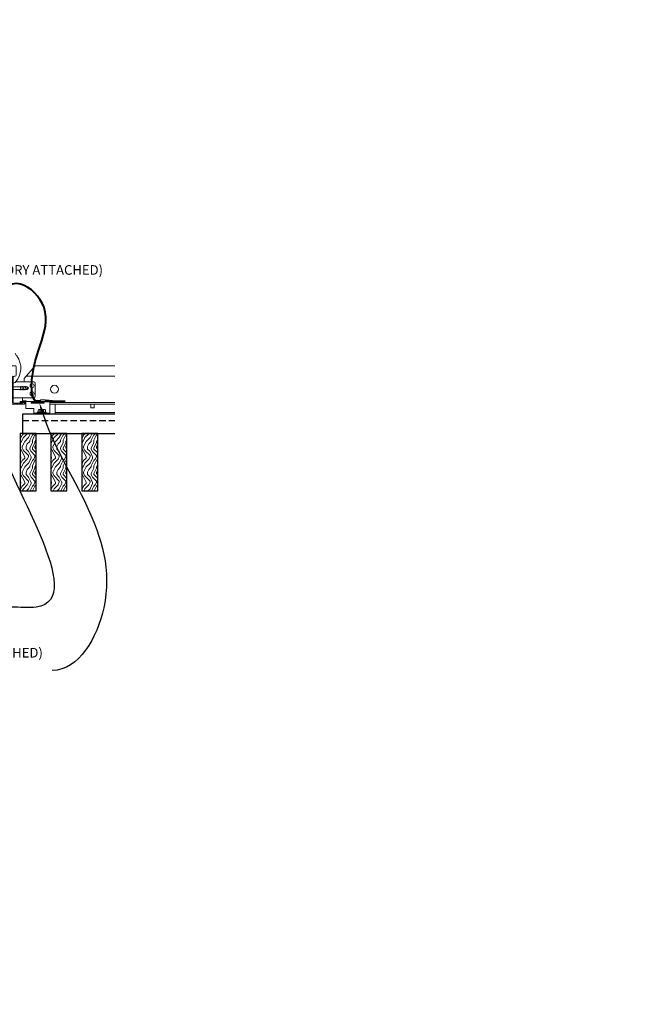
# Model space of a CAD drawing. Units: inches. Extents: x 0 to 3506, y 0 to 1152.
# Drawn here: x 226 to 250, y 410 to 449 of the extents above; entities that cross this region are included whole.
import ezdxf
from ezdxf import colors
from ezdxf.entities.mleader import LeaderData, LeaderLine
from ezdxf.enums import TextEntityAlignment as Align
from ezdxf.math import Vec2, Vec3

# ---------------------------------------------------------------- set-up
doc = ezdxf.new("R2010")
doc.units = ezdxf.units.IN
doc.header["$MEASUREMENT"] = 0
doc.linetypes.add('HIDDEN', pattern=[0.375, 0.25, -0.125])
for name, color, linetype, lineweight in [('Z-ANNO-NOTE', 7, 'Continuous', 35), ('Z-CLNG-SUSP', 3, 'Continuous', 18), ('Z-CLNG-TEES', 3, 'Continuous', 18), ('Z-CLNG-WOOD', 5, 'Continuous', 25), ('Z-CLNG-WOOD-PATT', 2, 'Continuous', 15)]:
    doc.layers.add(name, color=color, linetype=linetype, lineweight=lineweight)
doc.layers.add('Z-ANNO-NPLT', color=252, linetype='Continuous', lineweight=35, plot=False)
doc.styles.add('1-4', font='ARIAL.TTF', dxfattribs={"height": 0.375})
doc.styles.get("Standard").update_dxf_attribs({"font": 'ARIAL.TTF', "height": 0.09375})

msp = doc.modelspace()

# ---------------------------------------------------------------- linework, layer by layer
at = {"layer": 'Z-CLNG-TEES'}
for p, q in [((226.6375, 434.54828), (227.075, 435.04828)), ((227.075, 435.04828), (230.18178, 435.04828)), ((226.6375, 434.42328), (226.6375, 434.54828)), ((226.71953, 434.64203), (230.18178, 434.64203)), ((227.0125, 434.42328), (226.30635, 434.42328)), ((227.075, 433.86078), (227.075, 434.36078)), ((226.21562, 433.79828), (227.0125, 433.79828)), ((226.575, 433.65278), (226.575, 433.79828)), ((226.575, 433.67328), (226.70488, 433.67328)), ((226.575, 433.61078), (226.67899, 433.61078)), ((226.67899, 433.61078), (226.7, 433.58977)), ((226.70488, 433.67328), (226.72538, 433.65278)), ((226.91925, 433.61078), (227.41925, 433.61078)), ((227.638, 433.61078), (230.18178, 433.61078)), ((227.638, 433.54828), (230.18178, 433.54828)), ((227.85675, 433.15278), (227.85675, 433.54828)), ((227.85675, 433.21528), (230.18178, 433.21528)), ((227.85675, 433.15278), (230.18178, 433.15278))]:
    msp.add_line(p, q, dxfattribs=at)
msp.add_lwpolyline([(226.21562, 434.36753, 0.15032258), (226.28262, 434.39775, 0.36766226), (226.35082, 435.42802, -0.06285654), (226.28936, 435.53712)], format="xyb", dxfattribs=at)
msp.add_lwpolyline([(226.62188, 433.60659), (226.575, 433.57953), (226.24687, 433.57953, -0.41421356), (226.21562, 433.61078), (226.21562, 434.61078, -0.41421356), (226.24687, 434.64203), (226.29375, 434.64203, 0.41421356), (226.325, 434.67328), (226.325, 435.01703, 0.41421356), (226.29375, 435.04828), (226.10625, 435.04828, 0.41421356), (226.075, 435.01703), (226.075, 434.67328, 0.41421356), (226.10625, 434.64203), (226.15312, 434.64203, -0.41421356), (226.18437, 434.61078), (226.18437, 433.61078, -0.41421356), (226.15312, 433.57953), (225.825, 433.57953), (225.77812, 433.60659, 1.30322537), (225.7625, 433.54828), (226.6375, 433.54828, 1.30322537)], format="xyb", close=True, dxfattribs=at)
msp.add_lwpolyline([(229.24477, 433.54828), (229.24477, 433.40278), (229.36977, 433.40278), (229.36977, 433.54828)], dxfattribs=at)
for centre, radius in [((226.95, 434.26703), 0.07812), ((227.825, 434.12641), 0.15625), ((226.95, 433.95453), 0.07812)]:
    msp.add_circle(centre, radius, dxfattribs=at)
for centre, start, end in [((227.0125, 434.36078), 360, 90), ((227.0125, 433.86078), 270, 0)]:
    msp.add_arc(centre, 0.0625, start, end, dxfattribs=at)
at = {"layer": 'Z-CLNG-WOOD', "linetype": 'HIDDEN'}
msp.add_line((226.575, 432.90278), (230.18178, 432.90278), dxfattribs=at)
at = {"layer": 'Z-CLNG-WOOD'}
msp.add_lwpolyline([(230.18178, 433.15278), (226.575, 433.15278), (226.575, 432.40278), (230.18178, 432.40278)], dxfattribs=at)

# ---------------------------------------------------------------- texts
at = {"layer": 'Z-ANNO-NPLT'}
msp.add_text('5/8" THICK MEMBERS', height=132, rotation=32.82588, dxfattribs=at).set_placement((11.24593, 113.05156), align=Align.TOP_LEFT)

# ---------------------------------------------------------------- next in the draw order: leaders
at = {"layer": 'Z-ANNO-NOTE'}
ml = msp.add_multileader_mtext('Standard', dxfattribs=at)
ml.set_content('15/16" T-BAR CROSSTEE (TYP; BY SUBCONTRACTOR)', color=256)
ml.set_leader_properties()
ml.build(insert=Vec2(0, 0))
ml.multileader.update_dxf_attribs({"leader_type": 2, "text_right_attachment_type": 3, "dogleg_length": 0.36, "arrow_head_size": 0.375, "scale": 4})
ctx = ml.context
ctx.base_point, ctx.scale, ctx.char_height, ctx.arrow_head_size, ctx.landing_gap_size, ctx.plane_origin = Vec3(212.77677, 440.65107), 4, 0.375, 0.375, 0.36, Vec3(211.42186, 440.1644)
ctx.right_attachment = 3
notes = []
notes.append((ctx, [(0, (1, 1, 0), (211.33677, 440.65107), (1, 0), 1.44, [(0, [(211.42186, 435.04828), (211.55539, 440.65107)], 0, [])])]))
ctx.mtext.insert, ctx.mtext.width, ctx.mtext.flow_direction = Vec3(213.13677, 440.89369), 7.2984255, 5
ctx.mtext.has_bg_fill, ctx.mtext.bg_color, ctx.mtext.bg_scale_factor, ctx.mtext.bg_transparency, ctx.mtext.use_window_bg_color = 1, -1023410167, 1.5, 0, 1
ml = msp.add_multileader_mtext('Standard', dxfattribs=at)
ml.set_content('FIELD RIPPED AS REQUIRED (BY SUBCONTRACTOR)', color=256)
ml.set_leader_properties()
ml.build(insert=Vec2(0, 0))
ml.multileader.update_dxf_attribs({"leader_type": 2, "text_right_attachment_type": 3, "dogleg_length": 0.36, "arrow_head_size": 0.375, "scale": 4})
ctx = ml.context
ctx.base_point, ctx.scale, ctx.char_height, ctx.arrow_head_size, ctx.landing_gap_size, ctx.plane_origin = Vec3(206.4193, 429.09499), 4, 0.375, 0.375, 0.36, Vec3(209.75545, 426.1384)
ctx.right_attachment = 3
notes.append((ctx, [(0, (1, 1, 0), (204.9793, 429.09499), (1, 0), 1.44, [(0, [(203.6875, 432.74817), (204.6356, 432.56764)], 0, [])])]))
ctx.mtext.insert, ctx.mtext.width, ctx.mtext.flow_direction = Vec3(206.7793, 429.33761), 7.6275007, 5
ctx.mtext.has_bg_fill, ctx.mtext.bg_color, ctx.mtext.bg_scale_factor, ctx.mtext.bg_transparency, ctx.mtext.use_window_bg_color = 1, -1023410167, 1.5, 0, 1
for ctx, leaders in notes:
    for number, flags, end, landing, length, lines in leaders:
        leader = LeaderData()
        leader.index, (leader.has_last_leader_line, leader.has_dogleg_vector, leader.attachment_direction) = number, flags
        leader.last_leader_point, leader.dogleg_vector, leader.dogleg_length = Vec3(end), Vec3(landing), length
        for number, points, colour, breaks in lines:
            line = LeaderLine()
            line.index, line.vertices, line.color, line.breaks = number, Vec3.list(points), colors.encode_raw_color(colour), breaks
            leader.lines.append(line)
        ctx.leaders.append(leader)

# ---------------------------------------------------------------- next in the draw order: leaders
ml = msp.add_multileader_mtext('Standard', dxfattribs=at)
ml.set_content('15/16" HD T-BAR STIFFENER (TYP; FACTORY ATTACHED)', color=256)
ml.set_leader_properties()
ml.build(insert=Vec2(0, 0))
ml.multileader.update_dxf_attribs({"leader_type": 2, "text_right_attachment_type": 3, "dogleg_length": 0.36, "arrow_head_size": 0.375, "scale": 4})
ctx = ml.context
ctx.base_point, ctx.scale, ctx.char_height, ctx.arrow_head_size, ctx.landing_gap_size, ctx.plane_origin = Vec3(216.11172, 438.73633), 4, 0.375, 0.375, 0.36, Vec3(214.75681, 438.24966)
ctx.right_attachment = 3
notes = []
notes.append((ctx, [(0, (1, 1, 0), (214.67172, 438.73633), (1, 0), 1.44, [(0, [(215.13772, 433.36648), (214.65726, 438.17363)], 0, [])])]))
ctx.mtext.insert, ctx.mtext.width, ctx.mtext.flow_direction = Vec3(216.47172, 438.97895), 7.3190539, 5
ctx.mtext.has_bg_fill, ctx.mtext.bg_color, ctx.mtext.bg_scale_factor, ctx.mtext.bg_transparency, ctx.mtext.use_window_bg_color = 1, -1023410167, 1.5, 0, 1
for ctx, leaders in notes:
    for number, flags, end, landing, length, lines in leaders:
        leader = LeaderData()
        leader.index, (leader.has_last_leader_line, leader.has_dogleg_vector, leader.attachment_direction) = number, flags
        leader.last_leader_point, leader.dogleg_vector, leader.dogleg_length = Vec3(end), Vec3(landing), length
        for number, points, colour, breaks in lines:
            line = LeaderLine()
            line.index, line.vertices, line.color, line.breaks = number, Vec3.list(points), colors.encode_raw_color(colour), breaks
            leader.lines.append(line)
        ctx.leaders.append(leader)

# ---------------------------------------------------------------- next in the draw order: linework, layer by layer
at = {"layer": 'Z-CLNG-SUSP'}
for p, q in [((226.21562, 434.22521), (226.75745, 434.22521)), ((226.21562, 434.12135), (226.75745, 434.12135)), ((226.48125, 434.09128), (226.5125, 434.25528)), ((226.54375, 434.09128), (226.575, 434.25528)), ((226.60625, 434.09128), (226.6375, 434.25528)), ((226.66875, 434.09128), (226.7, 434.25528)), ((226.75745, 434.22521), (226.80938, 434.17328)), ((226.75745, 434.22521), (226.75745, 434.14763)), ((226.75745, 434.14763), (226.80938, 434.17328)), ((226.75745, 434.12135), (226.80938, 434.17328))]:
    msp.add_line(p, q, dxfattribs=at)
at = {"layer": 'Z-CLNG-SUSP', "flags": 128}
msp.add_lwpolyline([(226.65312, 434.12135), (226.65394, 434.12137), (226.65487, 434.12142), (226.65591, 434.12151), (226.65705, 434.12164), (226.65829, 434.1218), (226.65965, 434.122), (226.6611, 434.12223), (226.66266, 434.1225), (226.66432, 434.12281), (226.66608, 434.12314), (226.66794, 434.12352), (226.6699, 434.12393), (226.67196, 434.12437), (226.67411, 434.12485), (226.67636, 434.12536), (226.6787, 434.1259), (226.68112, 434.12648), (226.68364, 434.12709), (226.68625, 434.12773), (226.68894, 434.1284), (226.69171, 434.1291), (226.69457, 434.12984), (226.6975, 434.1306), (226.70052, 434.1314), (226.70361, 434.13222), (226.70677, 434.13307), (226.71, 434.13395), (226.71331, 434.13486), (226.71668, 434.13579), (226.72011, 434.13675), (226.72361, 434.13774), (226.72716, 434.13875), (226.73077, 434.13978), (226.73444, 434.14084), (226.73816, 434.14192), (226.74193, 434.14302), (226.74574, 434.14415), (226.7496, 434.14529), (226.75351, 434.14645), (226.75745, 434.14763)], dxfattribs=at)

# ---------------------------------------------------------------- next in the draw order: leaders
at = {"layer": 'Z-ANNO-NOTE'}
ml = msp.add_multileader_mtext('Standard', dxfattribs=at)
ml.set_content('LIFT & LOCK DOUBLE STEP CLIP  (TYP; FACTORY ATTACHED)', color=256)
ml.set_leader_properties()
ml.build(insert=Vec2(0, 0))
ml.multileader.update_dxf_attribs({"leader_type": 2, "text_right_attachment_type": 3, "dogleg_length": 0.36, "arrow_head_size": 0.375, "scale": 4})
ctx = ml.context
ctx.base_point, ctx.scale, ctx.char_height, ctx.arrow_head_size, ctx.landing_gap_size, ctx.plane_origin = Vec3(218.80327, 423.77572), 4, 0.375, 0.375, 0.36, Vec3(226.62736, 424.91549)
ctx.right_attachment, ctx.text_align_type = 3, 2
notes = []
notes.append((ctx, [(0, (1, 1, 0), (229.17004, 423.13742), (-1, 0), 1.44, [(0, [(227.23743, 433.59028), (229.74797, 425.59033)], 0, [])])]))
ctx.mtext.insert, ctx.mtext.width, ctx.mtext.alignment, ctx.mtext.flow_direction = Vec3(227.37004, 424.01834), 8.6400835, 3, 5
ctx.mtext.has_bg_fill, ctx.mtext.bg_color, ctx.mtext.bg_scale_factor, ctx.mtext.bg_transparency, ctx.mtext.use_window_bg_color = 1, -1023410167, 1.5, 0, 1
for ctx, leaders in notes:
    for number, flags, end, landing, length, lines in leaders:
        leader = LeaderData()
        leader.index, (leader.has_last_leader_line, leader.has_dogleg_vector, leader.attachment_direction) = number, flags
        leader.last_leader_point, leader.dogleg_vector, leader.dogleg_length = Vec3(end), Vec3(landing), length
        for number, points, colour, breaks in lines:
            line = LeaderLine()
            line.index, line.vertices, line.color, line.breaks = number, Vec3.list(points), colors.encode_raw_color(colour), breaks
            leader.lines.append(line)
        ctx.leaders.append(leader)

# ---------------------------------------------------------------- next in the draw order: hatches: boundary and pattern name
at = {"layer": 'Z-CLNG-WOOD-PATT'}
h = msp.add_hatch(dxfattribs=at)
h.set_pattern_fill('ENDGRAIN', color=256, angle=90)
h.set_pattern_definition([(90, (132.8114, -1199.5106), (-1, 1), [0.05, -0.95]), (90, (132.7114, -1200.2106), (-1, 1), [0.1, -0.9]), (90, (132.6614, -1199.5606), (-1, 1), [0.05, -0.95]), (90, (132.5614, -1200.1606), (-1, 1), [0.05, -0.95]), (90, (132.5114, -1199.5606), (-1, 1), [0.05, -0.95]), (90, (132.4614, -1200.1106), (-1, 1), [0.05, -0.95]), (90, (132.4114, -1199.5606), (-1, 1), [0.05, -0.95]), (90, (132.3114, -1200.1106), (-1, 1), [0.05, -0.55, 0.05, -0.35]), (90, (132.2114, -1200.1106), (-1, 1), [0.1, -0.5, 0.05, -0.35]), (90, (132.0614, -1200.1606), (-1, 1), [0.05, -0.15, 0.05, -0.4, 0.05, -0.3]), (90, (131.9614, -1200.2106), (-1, 1), [0.05, -0.2, 0.1, -0.65]), (90, (131.9114, -1199.5606), (-1, 1), [0.05, -0.95]), (90, (131.8614, -1200.2106), (-1, 1), [0.05, -0.25, 0.05, -0.65]), (135, (132.81136, -1200.3106), (-1, -3e-17), [0.141421, -1.27279256]), (135, (132.81136, -1199.4606), (-1, -3e-17), [0.2828427, -1.13137086]), (135, (132.31136, -1199.4606), (-1, -3e-17), [0.07071, -1.34350356]), (135, (132.21136, -1200.3106), (-1, -3e-17), [0.212132, -1.20208156]), (135, (132.21136, -1199.4606), (-1, -3e-17), [0.3535534, -1.06066016]), (135, (132.06136, -1199.4606), (-1, -3e-17), [0.212132, -1.20208156]), (45, (131.96136, -1199.6606), (8e-17, 1), [0.07071, -1.34350356]), (45, (132.76136, -1200.0106), (8e-17, 1), [0.141421, -1.27279256]), (45, (132.36136, -1199.9606), (8e-17, 1), [0.141421, -1.27279256]), (45, (132.56136, -1199.6606), (8e-17, 1), [0.141421, -1.27279256]), (45, (132.16136, -1199.7106), (8e-17, 1), [0.141421, -1.27279256]), (45, (132.06136, -1199.6606), (8e-17, 1), [0.212132, -1.20208156]), (45, (132.66136, -1199.9106), (8e-17, 1), [0.212132, -1.20208156]), (45, (132.61136, -1199.7606), (8e-17, 1), [0.212132, -1.20208156]), (45, (132.26136, -1199.9106), (8e-17, 1), [0.212132, -1.20208156]), (45, (132.21136, -1199.8106), (8e-17, 1), [0.212132, -1.20208156]), (116.56505, (132.61136, -1200.2606), (-4e-10, 1), [0.1118034, -2.1242646]), (116.56505, (132.66136, -1199.5106), (-4e-10, 1), [0.4472136, -1.7888544]), (116.56505, (132.51136, -1199.5106), (-4e-10, 1), [0.4472136, -1.7888544]), (116.56505, (132.41136, -1199.5106), (-4e-10, 1), [0.447214, -0.67, 0.22361, -0.89524398]), (116.56505, (132.26136, -1199.4106), (-4e-10, 1), [0.1118034, -2.1242646]), (116.56505, (131.91136, -1200.3106), (-4e-10, 1), [0.1118034, -2.1242646]), (116.56505, (131.91136, -1199.5106), (-4e-10, 1), [0.2236068, -2.0124612]), (63.43495, (132.81136, -1199.7606), (4e-10, 1), [0.2236068, -2.0124612]), (63.43495, (132.56136, -1200.1106), (4e-10, 1), [0.2236068, -2.0124612]), (63.43495, (132.71136, -1200.1106), (4e-10, 1), [0.1118034, -2.1242612]), (63.43495, (132.46136, -1200.0606), (4e-10, 1), [0.3354102, -1.9006578]), (63.43495, (132.46136, -1199.8606), (4e-10, 1), [0.2236068, -2.0124612]), (63.43495, (132.41136, -1199.7606), (4e-10, 1), [0.2236068, -2.0124612]), (63.43495, (132.31136, -1200.0606), (4e-10, 1), [0.1118034, -2.1242612]), (63.43495, (132.21136, -1200.0106), (4e-10, 1), [0.1118034, -2.1242612]), (63.43495, (132.01136, -1199.6106), (4e-10, 1), [0.1118034, -2.1242612]), (63.43495, (132.36136, -1199.6606), (4e-10, 1), [0.1118034, -2.1242612]), (63.43495, (132.06136, -1200.1106), (4e-10, 1), [0.3354102, -1.9006578]), (63.43495, (131.96136, -1200.1606), (4e-10, 1), [0.2236068, -2.0124612]), (63.43495, (132.26136, -1199.6106), (4e-10, 1), [0.1118, -1.0062, 0.1118, -1.00626798]), (63.43495, (132.06136, -1199.9106), (4e-10, 1), [0.2236068, -2.0124612]), (63.43495, (131.96136, -1199.8606), (4e-10, 1), [0.2236068, -2.0124612]), (63.43495, (131.86136, -1200.1606), (4e-10, 1), [0.2236068, -2.0124612]), (63.43495, (131.86136, -1199.8606), (4e-10, 1), [0.2236068, -2.0124612])])
h.paths.add_polyline_path([(226.4875, 430.15278), (227.1125, 430.15278), (227.1125, 432.40278), (226.4875, 432.40278)])
h = msp.add_hatch(dxfattribs=at)
h.set_pattern_fill('ENDGRAIN', color=256, angle=90)
h.set_pattern_definition([(90, (134.0114, -1199.5106), (-1, 1), [0.05, -0.95]), (90, (133.9114, -1200.2106), (-1, 1), [0.1, -0.9]), (90, (133.8614, -1199.5606), (-1, 1), [0.05, -0.95]), (90, (133.7614, -1200.1606), (-1, 1), [0.05, -0.95]), (90, (133.7114, -1199.5606), (-1, 1), [0.05, -0.95]), (90, (133.6614, -1200.1106), (-1, 1), [0.05, -0.95]), (90, (133.6114, -1199.5606), (-1, 1), [0.05, -0.95]), (90, (133.5114, -1200.1106), (-1, 1), [0.05, -0.55, 0.05, -0.35]), (90, (133.4114, -1200.1106), (-1, 1), [0.1, -0.5, 0.05, -0.35]), (90, (133.2614, -1200.1606), (-1, 1), [0.05, -0.15, 0.05, -0.4, 0.05, -0.3]), (90, (133.1614, -1200.2106), (-1, 1), [0.05, -0.2, 0.1, -0.65]), (90, (133.1114, -1199.5606), (-1, 1), [0.05, -0.95]), (90, (133.0614, -1200.2106), (-1, 1), [0.05, -0.25, 0.05, -0.65]), (135, (134.01136, -1200.3106), (-1, -3e-17), [0.141421, -1.27279256]), (135, (134.01136, -1199.4606), (-1, -3e-17), [0.2828427, -1.13137086]), (135, (133.51136, -1199.4606), (-1, -3e-17), [0.07071, -1.34350356]), (135, (133.41136, -1200.3106), (-1, -3e-17), [0.212132, -1.20208156]), (135, (133.41136, -1199.4606), (-1, -3e-17), [0.3535534, -1.06066016]), (135, (133.26136, -1199.4606), (-1, -3e-17), [0.212132, -1.20208156]), (45, (133.16136, -1199.6606), (8e-17, 1), [0.07071, -1.34350356]), (45, (133.96136, -1200.0106), (8e-17, 1), [0.141421, -1.27279256]), (45, (133.56136, -1199.9606), (8e-17, 1), [0.141421, -1.27279256]), (45, (133.76136, -1199.6606), (8e-17, 1), [0.141421, -1.27279256]), (45, (133.36136, -1199.7106), (8e-17, 1), [0.141421, -1.27279256]), (45, (133.26136, -1199.6606), (8e-17, 1), [0.212132, -1.20208156]), (45, (133.86136, -1199.9106), (8e-17, 1), [0.212132, -1.20208156]), (45, (133.81136, -1199.7606), (8e-17, 1), [0.212132, -1.20208156]), (45, (133.46136, -1199.9106), (8e-17, 1), [0.212132, -1.20208156]), (45, (133.41136, -1199.8106), (8e-17, 1), [0.212132, -1.20208156]), (116.56505, (133.81136, -1200.2606), (-4e-10, 1), [0.1118034, -2.1242646]), (116.56505, (133.86136, -1199.5106), (-4e-10, 1), [0.4472136, -1.7888544]), (116.56505, (133.71136, -1199.5106), (-4e-10, 1), [0.4472136, -1.7888544]), (116.56505, (133.61136, -1199.5106), (-4e-10, 1), [0.447214, -0.67, 0.22361, -0.89524398]), (116.56505, (133.46136, -1199.4106), (-4e-10, 1), [0.1118034, -2.1242646]), (116.56505, (133.11136, -1200.3106), (-4e-10, 1), [0.1118034, -2.1242646]), (116.56505, (133.11136, -1199.5106), (-4e-10, 1), [0.2236068, -2.0124612]), (63.43495, (134.01136, -1199.7606), (4e-10, 1), [0.2236068, -2.0124612]), (63.43495, (133.76136, -1200.1106), (4e-10, 1), [0.2236068, -2.0124612]), (63.43495, (133.91136, -1200.1106), (4e-10, 1), [0.1118034, -2.1242612]), (63.43495, (133.66136, -1200.0606), (4e-10, 1), [0.3354102, -1.9006578]), (63.43495, (133.66136, -1199.8606), (4e-10, 1), [0.2236068, -2.0124612]), (63.43495, (133.61136, -1199.7606), (4e-10, 1), [0.2236068, -2.0124612]), (63.43495, (133.51136, -1200.0606), (4e-10, 1), [0.1118034, -2.1242612]), (63.43495, (133.41136, -1200.0106), (4e-10, 1), [0.1118034, -2.1242612]), (63.43495, (133.21136, -1199.6106), (4e-10, 1), [0.1118034, -2.1242612]), (63.43495, (133.56136, -1199.6606), (4e-10, 1), [0.1118034, -2.1242612]), (63.43495, (133.26136, -1200.1106), (4e-10, 1), [0.3354102, -1.9006578]), (63.43495, (133.16136, -1200.1606), (4e-10, 1), [0.2236068, -2.0124612]), (63.43495, (133.46136, -1199.6106), (4e-10, 1), [0.1118, -1.0062, 0.1118, -1.00626798]), (63.43495, (133.26136, -1199.9106), (4e-10, 1), [0.2236068, -2.0124612]), (63.43495, (133.16136, -1199.8606), (4e-10, 1), [0.2236068, -2.0124612]), (63.43495, (133.06136, -1200.1606), (4e-10, 1), [0.2236068, -2.0124612]), (63.43495, (133.06136, -1199.8606), (4e-10, 1), [0.2236068, -2.0124612])])
h.paths.add_polyline_path([(227.6875, 430.15278), (228.3125, 430.15278), (228.3125, 432.40278), (227.6875, 432.40278)])
h = msp.add_hatch(dxfattribs=at)
h.set_pattern_fill('ENDGRAIN', color=256, angle=90)
h.set_pattern_definition([(90, (135.2114, -1199.5106), (-1, 1), [0.05, -0.95]), (90, (135.1114, -1200.2106), (-1, 1), [0.1, -0.9]), (90, (135.0614, -1199.5606), (-1, 1), [0.05, -0.95]), (90, (134.9614, -1200.1606), (-1, 1), [0.05, -0.95]), (90, (134.9114, -1199.5606), (-1, 1), [0.05, -0.95]), (90, (134.8614, -1200.1106), (-1, 1), [0.05, -0.95]), (90, (134.8114, -1199.5606), (-1, 1), [0.05, -0.95]), (90, (134.7114, -1200.1106), (-1, 1), [0.05, -0.55, 0.05, -0.35]), (90, (134.6114, -1200.1106), (-1, 1), [0.1, -0.5, 0.05, -0.35]), (90, (134.4614, -1200.1606), (-1, 1), [0.05, -0.15, 0.05, -0.4, 0.05, -0.3]), (90, (134.3614, -1200.2106), (-1, 1), [0.05, -0.2, 0.1, -0.65]), (90, (134.3114, -1199.5606), (-1, 1), [0.05, -0.95]), (90, (134.2614, -1200.2106), (-1, 1), [0.05, -0.25, 0.05, -0.65]), (135, (135.21136, -1200.3106), (-1, -3e-17), [0.141421, -1.27279256]), (135, (135.21136, -1199.4606), (-1, -3e-17), [0.2828427, -1.13137086]), (135, (134.71136, -1199.4606), (-1, -3e-17), [0.07071, -1.34350356]), (135, (134.61136, -1200.3106), (-1, -3e-17), [0.212132, -1.20208156]), (135, (134.61136, -1199.4606), (-1, -3e-17), [0.3535534, -1.06066016]), (135, (134.46136, -1199.4606), (-1, -3e-17), [0.212132, -1.20208156]), (45, (134.36136, -1199.6606), (8e-17, 1), [0.07071, -1.34350356]), (45, (135.16136, -1200.0106), (8e-17, 1), [0.141421, -1.27279256]), (45, (134.76136, -1199.9606), (8e-17, 1), [0.141421, -1.27279256]), (45, (134.96136, -1199.6606), (8e-17, 1), [0.141421, -1.27279256]), (45, (134.56136, -1199.7106), (8e-17, 1), [0.141421, -1.27279256]), (45, (134.46136, -1199.6606), (8e-17, 1), [0.212132, -1.20208156]), (45, (135.06136, -1199.9106), (8e-17, 1), [0.212132, -1.20208156]), (45, (135.01136, -1199.7606), (8e-17, 1), [0.212132, -1.20208156]), (45, (134.66136, -1199.9106), (8e-17, 1), [0.212132, -1.20208156]), (45, (134.61136, -1199.8106), (8e-17, 1), [0.212132, -1.20208156]), (116.56505, (135.01136, -1200.2606), (-4e-10, 1), [0.1118034, -2.1242646]), (116.56505, (135.06136, -1199.5106), (-4e-10, 1), [0.4472136, -1.7888544]), (116.56505, (134.91136, -1199.5106), (-4e-10, 1), [0.4472136, -1.7888544]), (116.56505, (134.81136, -1199.5106), (-4e-10, 1), [0.447214, -0.67, 0.22361, -0.89524398]), (116.56505, (134.66136, -1199.4106), (-4e-10, 1), [0.1118034, -2.1242646]), (116.56505, (134.31136, -1200.3106), (-4e-10, 1), [0.1118034, -2.1242646]), (116.56505, (134.31136, -1199.5106), (-4e-10, 1), [0.2236068, -2.0124612]), (63.43495, (135.21136, -1199.7606), (4e-10, 1), [0.2236068, -2.0124612]), (63.43495, (134.96136, -1200.1106), (4e-10, 1), [0.2236068, -2.0124612]), (63.43495, (135.11136, -1200.1106), (4e-10, 1), [0.1118034, -2.1242612]), (63.43495, (134.86136, -1200.0606), (4e-10, 1), [0.3354102, -1.9006578]), (63.43495, (134.86136, -1199.8606), (4e-10, 1), [0.2236068, -2.0124612]), (63.43495, (134.81136, -1199.7606), (4e-10, 1), [0.2236068, -2.0124612]), (63.43495, (134.71136, -1200.0606), (4e-10, 1), [0.1118034, -2.1242612]), (63.43495, (134.61136, -1200.0106), (4e-10, 1), [0.1118034, -2.1242612]), (63.43495, (134.41136, -1199.6106), (4e-10, 1), [0.1118034, -2.1242612]), (63.43495, (134.76136, -1199.6606), (4e-10, 1), [0.1118034, -2.1242612]), (63.43495, (134.46136, -1200.1106), (4e-10, 1), [0.3354102, -1.9006578]), (63.43495, (134.36136, -1200.1606), (4e-10, 1), [0.2236068, -2.0124612]), (63.43495, (134.66136, -1199.6106), (4e-10, 1), [0.1118, -1.0062, 0.1118, -1.00626798]), (63.43495, (134.46136, -1199.9106), (4e-10, 1), [0.2236068, -2.0124612]), (63.43495, (134.36136, -1199.8606), (4e-10, 1), [0.2236068, -2.0124612]), (63.43495, (134.26136, -1200.1606), (4e-10, 1), [0.2236068, -2.0124612]), (63.43495, (134.26136, -1199.8606), (4e-10, 1), [0.2236068, -2.0124612])])
h.paths.add_polyline_path([(228.8875, 430.15278), (229.5125, 430.15278), (229.5125, 432.40278), (228.8875, 432.40278)])

# ---------------------------------------------------------------- next in the draw order: linework, layer by layer
at = {"layer": 'Z-CLNG-SUSP'}
for p, q in [((226.91925, 433.61078), (227.41925, 433.61078)), ((227.21396, 433.33578), (227.43704, 433.33578)), ((227.638, 433.19478), (227.013, 433.19478)), ((227.4995, 433.22798), (227.1515, 433.22798)), ((227.1515, 433.22798), (227.1515, 433.19478)), ((227.4995, 433.19478), (227.1515, 433.19478)), ((227.18116, 433.31686), (227.18116, 433.22798)), ((227.25333, 433.22798), (227.25333, 433.31686)), ((227.39767, 433.22798), (227.39767, 433.31686)), ((227.46984, 433.22798), (227.46984, 433.31686)), ((227.4995, 433.22798), (227.4995, 433.19478))]:
    msp.add_line(p, q, dxfattribs=at)
at = {"layer": 'Z-CLNG-SUSP', "lineweight": 40}
msp.add_line((227.463, 433.65889), (228.24425, 433.65889), dxfattribs=at)
at = {"layer": 'Z-CLNG-SUSP'}
for points in [[(227.463, 433.65278), (227.463, 433.71478), (227.2755, 433.71478), (227.2755, 433.65278)], [(227.41925, 433.65278), (227.41925, 433.59028), (226.91925, 433.59028), (226.91925, 433.65278)]]:
    msp.add_lwpolyline(points, dxfattribs=at)
msp.add_lwpolyline([(227.638, 433.15278), (227.013, 433.15278), (227.013, 433.37178), (226.7, 433.37178), (226.7, 433.61078), (226.488, 433.61078), (226.488, 433.65278), (227.638, 433.65278)], close=True, dxfattribs=at)
at = {"layer": 'Z-CLNG-SUSP', "extrusion": (0, 0, -1), "flags": 128}
for points in [[(-227.25333, 433.31686), (-227.23615, 433.33071), (-227.21725, 433.33331), (-227.19834, 433.33071), (-227.18116, 433.31686)], [(-227.39767, 433.31686), (-227.36331, 433.33071), (-227.3255, 433.33331), (-227.28769, 433.33071), (-227.25333, 433.31686)], [(-227.46984, 433.31686), (-227.45266, 433.33071), (-227.43375, 433.33331), (-227.41485, 433.33071), (-227.39767, 433.31686)]]:
    msp.add_lwpolyline(points, dxfattribs=at)
at = {"layer": 'Z-CLNG-SUSP', "lineweight": 40}
msp.add_lwpolyline([(227.74425, 433.65889), (227.49425, 433.69014), (227.49425, 433.65889)], dxfattribs=at)
at = {"layer": 'Z-CLNG-SUSP'}
for centre, start, end in [((227.21396, 433.2979), 90, 149.969892), ((227.43704, 433.2979), 30.030108, 90)]:
    msp.add_arc(centre, 0.03789, start, end, dxfattribs=at)
at = {"layer": 'Z-CLNG-SUSP', "lineweight": 40}
msp.add_open_spline([(227.2755, 433.65889), (227.25859, 433.65862), (227.21948, 433.65798), (226.96588, 433.64453), (226.76847, 435.49888), (228.18525, 436.86921), (226.32618, 438.65076), (225.09602, 437.56567), (225.32655, 436.38886), (225.88095, 435.61256), (225.70387, 434.68909), (226.11166, 434.51649), (226.1906, 434.35527), (226.1791, 434.07531), (226.18217, 433.84105), (226.18437, 433.67328)], degree=3, knots=[0, 0, 0, 0, 0.0510755, 0.11809734, 0.73337236, 4.02441236, 5.28161204, 6.62999121, 7.58452263, 8.62490598, 9.53974119, 9.73044775, 9.85249318, 10.05285101, 10.55844095, 10.55844095, 10.55844095, 10.55844095], dxfattribs=at)
at = {"layer": 'Z-CLNG-WOOD'}
for points in [[(226.4875, 430.15278), (227.1125, 430.15278), (227.1125, 432.40278), (226.4875, 432.40278)], [(227.6875, 430.15278), (228.3125, 430.15278), (228.3125, 432.40278), (227.6875, 432.40278)], [(228.8875, 430.15278), (229.5125, 430.15278), (229.5125, 432.40278), (228.8875, 432.40278)]]:
    msp.add_lwpolyline(points, close=True, dxfattribs=at)

# ---------------------------------------------------------------- next in the draw order: leaders
at = {"layer": 'Z-ANNO-NOTE'}
ml = msp.add_multileader_mtext('Standard', dxfattribs=at)
ml.set_content('9WOOD SAFETY CLIP (FACTORY ATTACHED) ', color=256, style='1-4')
ml.set_leader_properties()
ml.build(insert=Vec2(0, 0))
ml.multileader.update_dxf_attribs({"leader_type": 2, "text_right_attachment_type": 3, "dogleg_length": 0.36, "arrow_head_size": 0.375, "scale": 4})
ctx = ml.context
ctx.base_point, ctx.scale, ctx.char_height, ctx.arrow_head_size, ctx.landing_gap_size, ctx.plane_origin = Vec3(219.64672, 426.25155), 4, 0.375, 0.375, 0.36, Vec3(220.32501, 422.57429)
ctx.right_attachment, ctx.text_align_type = 3, 2
notes = []
notes.append((ctx, [(0, (1, 1, 0), (227.57675, 425.61325), (-1, 0), 1.44, [(0, [(225.325, 433.17678), (227.10954, 425.61482)], 0, [])])]))
ctx.mtext.insert, ctx.mtext.width, ctx.mtext.alignment, ctx.mtext.flow_direction = Vec3(225.77675, 426.49418), 6.0627207, 3, 5
for ctx, leaders in notes:
    for number, flags, end, landing, length, lines in leaders:
        leader = LeaderData()
        leader.index, (leader.has_last_leader_line, leader.has_dogleg_vector, leader.attachment_direction) = number, flags
        leader.last_leader_point, leader.dogleg_vector, leader.dogleg_length = Vec3(end), Vec3(landing), length
        for number, points, colour, breaks in lines:
            line = LeaderLine()
            line.index, line.vertices, line.color, line.breaks = number, Vec3.list(points), colors.encode_raw_color(colour), breaks
            leader.lines.append(line)
        ctx.leaders.append(leader)

doc.saveas('drawing.dxf')
